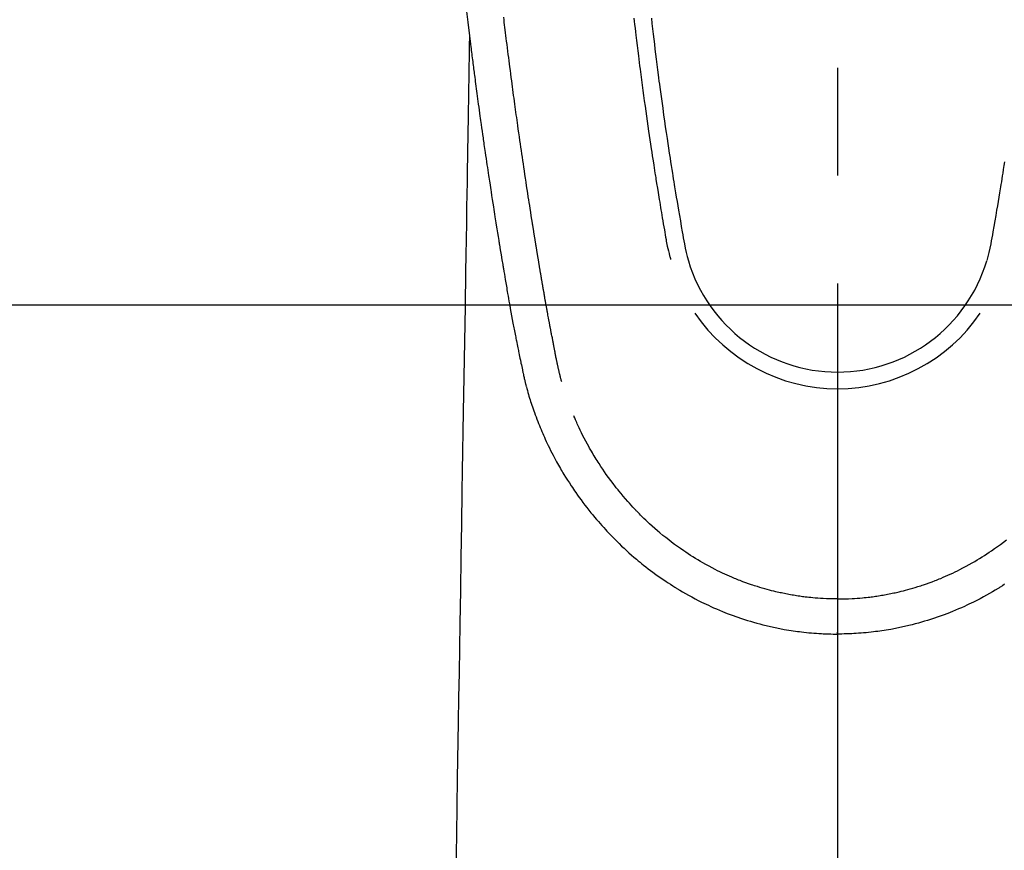
# Model space of a CAD drawing. Extents: x 0 to 26473, y -13 to 8857.
# Drawn here: x 2493 to 2550, y 7170 to 7218 of the extents above; entities that cross this region are included whole.
import ezdxf

# ---------------------------------------------------------------- set-up
doc = ezdxf.new("R2010")
doc.units = 0
doc.header["$LTSCALE"] = 50
doc.header["$MEASUREMENT"] = 0
doc.linetypes.add('CENTER2', pattern=[1.125, 0.75, -0.125, 0.125, -0.125])
doc.layers.add('150-機器', color=8, linetype='CONTINUOUS')

# ---------------------------------------------------------------- blocks, each defined once
blk = doc.blocks.new('F402_H')
at = {"layer": '150-機器', "color": 161, "linetype": 'CENTER2'}
blk.add_line((0, 136.026), (0, -355.416), dxfattribs=at)
at = {"layer": '150-機器', "color": 13, "linetype": 'Continuous'}
for points in [[(-21.537, -73.062), (-21.445, -73.836), (-21.352, -74.61), (-21.332, -74.772), (-21.312, -74.934), (-21.292, -75.096), (-21.272, -75.257), (-21.259, -75.363), (-21.246, -75.468), (-21.232, -75.573), (-21.219, -75.678), (-21.205, -75.788), (-21.191, -75.897), (-21.177, -76.007), (-21.163, -76.116), (-21.15, -76.222), (-21.136, -76.327), (-21.123, -76.432), (-21.109, -76.538), (-21.097, -76.631), (-21.085, -76.723), (-21.073, -76.816), (-21.06, -76.909), (-21.044, -77.031), (-21.029, -77.154), (-21.013, -77.276), (-20.997, -77.399), (-20.978, -77.542), (-20.958, -77.686), (-20.939, -77.83), (-20.92, -77.973), (-20.899, -78.125), (-20.879, -78.278), (-20.859, -78.43), (-20.838, -78.583), (-20.814, -78.756), (-20.79, -78.93), (-20.766, -79.103), (-20.742, -79.277), (-20.725, -79.4), (-20.708, -79.523), (-20.691, -79.645), (-20.674, -79.768), (-20.646, -79.959), (-20.619, -80.15), (-20.592, -80.341), (-20.565, -80.531), (-20.551, -80.628), (-20.537, -80.724), (-20.524, -80.82), (-20.51, -80.916), (-20.493, -81.033), (-20.476, -81.149), (-20.459, -81.266), (-20.442, -81.382), (-20.416, -81.562), (-20.389, -81.741), (-20.363, -81.921), (-20.336, -82.1), (-20.314, -82.253), (-20.291, -82.406), (-20.268, -82.559), (-20.245, -82.712), (-20.228, -82.822), (-20.211, -82.931), (-20.195, -83.041), (-20.178, -83.151), (-20.158, -83.281), (-20.138, -83.411), (-20.118, -83.541), (-20.098, -83.671), (-20.065, -83.888), (-20.031, -84.105), (-19.997, -84.322), (-19.963, -84.539), (-19.941, -84.682), (-19.918, -84.825), (-19.895, -84.969), (-19.873, -85.112), (-19.854, -85.232), (-19.834, -85.353), (-19.815, -85.473), (-19.796, -85.593), (-19.76, -85.817), (-19.723, -86.041), (-19.687, -86.265), (-19.65, -86.49), (-19.64, -86.551), (-19.63, -86.613), (-19.62, -86.674), (-19.61, -86.736), (-19.563, -87.024), (-19.516, -87.312), (-19.468, -87.6), (-19.42, -87.888), (-19.41, -87.946), (-19.4, -88.005), (-19.391, -88.063), (-19.381, -88.121), (-19.355, -88.279), (-19.328, -88.436), (-19.302, -88.593), (-19.275, -88.751), (-19.259, -88.845), (-19.243, -88.939), (-19.227, -89.033), (-19.211, -89.127), (-19.193, -89.236), (-19.174, -89.345), (-19.155, -89.455), (-19.137, -89.564), (-19.111, -89.712), (-19.086, -89.859), (-19.06, -90.006), (-19.034, -90.154), (-19.022, -90.221), (-19.01, -90.288), (-18.998, -90.356), (-18.986, -90.423), (-18.947, -90.638), (-18.908, -90.852), (-18.868, -91.067), (-18.828, -91.281), (-18.812, -91.37), (-18.795, -91.459), (-18.778, -91.549), (-18.761, -91.638), (-18.742, -91.734), (-18.723, -91.829), (-18.705, -91.925), (-18.686, -92.021), (-18.671, -92.094), (-18.657, -92.166), (-18.643, -92.239), (-18.628, -92.312), (-18.608, -92.412), (-18.587, -92.513), (-18.567, -92.613), (-18.546, -92.713), (-18.531, -92.786), (-18.516, -92.86), (-18.501, -92.933), (-18.486, -93.006), (-18.465, -93.11), (-18.443, -93.214), (-18.421, -93.318), (-18.4, -93.422), (-18.39, -93.468), (-18.381, -93.514), (-18.371, -93.56), (-18.362, -93.606), (-18.342, -93.701), (-18.322, -93.796), (-18.302, -93.891), (-18.282, -93.987), (-18.271, -94.038), (-18.261, -94.088), (-18.25, -94.139), (-18.239, -94.19), (-18.225, -94.253), (-18.211, -94.315), (-18.197, -94.378), (-18.183, -94.44), (-18.172, -94.491), (-18.16, -94.542), (-18.148, -94.592), (-18.136, -94.643), (-18.128, -94.677), (-18.119, -94.71), (-18.111, -94.744), (-18.102, -94.778), (-18.093, -94.813), (-18.085, -94.848), (-18.076, -94.884), (-18.067, -94.919)], [(-11.815, -73.586), (-11.795, -73.764), (-11.771, -73.969), (-11.747, -74.174), (-11.723, -74.379), (-11.699, -74.583), (-11.663, -74.883), (-11.626, -75.182), (-11.589, -75.481), (-11.552, -75.78), (-11.528, -75.973), (-11.504, -76.166), (-11.479, -76.358), (-11.454, -76.551), (-11.414, -76.861), (-11.374, -77.17), (-11.332, -77.48), (-11.291, -77.789), (-11.25, -78.089), (-11.209, -78.389), (-11.167, -78.689), (-11.125, -78.989), (-11.085, -79.276), (-11.044, -79.564), (-11.002, -79.851), (-10.961, -80.139), (-10.923, -80.396), (-10.885, -80.653), (-10.847, -80.911), (-10.808, -81.168), (-10.777, -81.371), (-10.746, -81.573), (-10.715, -81.776), (-10.683, -81.979), (-10.66, -82.128), (-10.637, -82.278), (-10.614, -82.428), (-10.591, -82.577), (-10.577, -82.665), (-10.563, -82.752), (-10.549, -82.84), (-10.535, -82.927), (-10.493, -83.187), (-10.451, -83.447), (-10.409, -83.707), (-10.366, -83.967), (-10.342, -84.117), (-10.317, -84.267), (-10.292, -84.416), (-10.267, -84.566), (-10.242, -84.716), (-10.217, -84.866), (-10.192, -85.015), (-10.167, -85.165), (-10.136, -85.341), (-10.106, -85.516), (-10.076, -85.692), (-10.046, -85.867), (-10.022, -86.009), (-9.998, -86.15), (-9.974, -86.292), (-9.949, -86.433), (-9.932, -86.53), (-9.913, -86.627), (-9.894, -86.723), (-9.874, -86.82), (-9.844, -86.958), (-9.811, -87.095), (-9.776, -87.233), (-9.741, -87.369), (-9.726, -87.424), (-9.711, -87.479), (-9.697, -87.534), (-9.682, -87.589)], [(-10.801, -73.602), (-10.766, -73.91), (-10.731, -74.219), (-10.695, -74.528), (-10.66, -74.816), (-10.626, -75.104), (-10.591, -75.392), (-10.556, -75.68), (-10.518, -75.981), (-10.48, -76.281), (-10.442, -76.582), (-10.403, -76.882), (-10.38, -77.061), (-10.357, -77.24), (-10.333, -77.419), (-10.309, -77.597), (-10.255, -78.003), (-10.2, -78.408), (-10.144, -78.814), (-10.087, -79.219), (-10.039, -79.556), (-9.99, -79.893), (-9.941, -80.23), (-9.891, -80.567), (-9.848, -80.854), (-9.805, -81.142), (-9.761, -81.43), (-9.717, -81.717), (-9.684, -81.933), (-9.65, -82.148), (-9.616, -82.364), (-9.582, -82.579), (-9.556, -82.746), (-9.529, -82.913), (-9.502, -83.08), (-9.475, -83.247), (-9.455, -83.368), (-9.435, -83.489), (-9.416, -83.61), (-9.396, -83.731), (-9.354, -83.982), (-9.312, -84.233), (-9.27, -84.484), (-9.227, -84.735), (-9.174, -85.046), (-9.119, -85.357), (-9.065, -85.667), (-9.012, -85.978), (-8.982, -86.156), (-8.951, -86.334), (-8.919, -86.512), (-8.885, -86.689), (-8.833, -86.932), (-8.776, -87.175), (-8.716, -87.416), (-8.654, -87.658)], [(9.684, -81.933), (9.65, -82.148), (9.616, -82.364), (9.582, -82.579), (9.555, -82.746), (9.529, -82.913), (9.502, -83.08), (9.474, -83.247), (9.455, -83.368), (9.435, -83.489), (9.416, -83.61), (9.396, -83.731), (9.354, -83.982), (9.312, -84.233), (9.27, -84.484), (9.227, -84.735), (9.174, -85.046), (9.119, -85.356), (9.065, -85.667), (9.012, -85.978), (8.982, -86.156), (8.951, -86.334), (8.919, -86.512), (8.885, -86.689), (8.833, -86.932), (8.776, -87.175), (8.716, -87.416), (8.654, -87.657)], [(-16.002, -94.681), (-16.013, -94.637), (-16.025, -94.594), (-16.036, -94.551), (-16.048, -94.507), (-16.055, -94.481), (-16.061, -94.455), (-16.068, -94.429), (-16.075, -94.403), (-16.083, -94.37), (-16.091, -94.338), (-16.099, -94.306), (-16.107, -94.274), (-16.115, -94.241), (-16.123, -94.209), (-16.131, -94.177), (-16.139, -94.144), (-16.148, -94.105), (-16.157, -94.065), (-16.166, -94.026), (-16.175, -93.987), (-16.183, -93.955), (-16.19, -93.923), (-16.197, -93.891), (-16.204, -93.859), (-16.213, -93.82), (-16.222, -93.781), (-16.231, -93.742), (-16.239, -93.702), (-16.246, -93.672), (-16.252, -93.642), (-16.259, -93.611), (-16.265, -93.581), (-16.273, -93.544), (-16.28, -93.508), (-16.288, -93.472), (-16.295, -93.435), (-16.307, -93.374), (-16.32, -93.312), (-16.332, -93.251), (-16.344, -93.19), (-16.353, -93.142), (-16.363, -93.095), (-16.372, -93.048), (-16.381, -93), (-16.389, -92.955), (-16.398, -92.911), (-16.406, -92.866), (-16.415, -92.821), (-16.424, -92.775), (-16.432, -92.728), (-16.441, -92.682), (-16.45, -92.636), (-16.46, -92.579), (-16.471, -92.523), (-16.481, -92.466), (-16.492, -92.409), (-16.501, -92.358), (-16.51, -92.307), (-16.52, -92.256), (-16.53, -92.205), (-16.543, -92.14), (-16.556, -92.075), (-16.57, -92.009), (-16.583, -91.944), (-16.593, -91.893), (-16.603, -91.843), (-16.613, -91.792), (-16.622, -91.742), (-16.63, -91.7), (-16.638, -91.658), (-16.646, -91.617), (-16.654, -91.575), (-16.663, -91.531), (-16.671, -91.486), (-16.68, -91.442), (-16.688, -91.398), (-16.695, -91.361), (-16.702, -91.324), (-16.709, -91.287), (-16.716, -91.25), (-16.723, -91.211), (-16.73, -91.173), (-16.738, -91.135), (-16.745, -91.096), (-16.751, -91.065), (-16.757, -91.034), (-16.763, -91.004), (-16.769, -90.973), (-16.784, -90.893), (-16.798, -90.813), (-16.813, -90.733), (-16.828, -90.653), (-16.831, -90.634), (-16.835, -90.614), (-16.839, -90.594), (-16.843, -90.574), (-16.852, -90.522), (-16.862, -90.471), (-16.871, -90.42), (-16.881, -90.368), (-16.889, -90.32), (-16.898, -90.271), (-16.906, -90.222), (-16.914, -90.174), (-16.921, -90.136), (-16.928, -90.097), (-16.935, -90.059), (-16.941, -90.021), (-16.946, -89.993), (-16.951, -89.965), (-16.956, -89.937), (-16.961, -89.909), (-16.97, -89.862), (-16.978, -89.815), (-16.986, -89.768), (-16.994, -89.721), (-17.005, -89.658), (-17.016, -89.595), (-17.027, -89.532), (-17.038, -89.469), (-17.045, -89.426), (-17.053, -89.384), (-17.06, -89.341), (-17.067, -89.299), (-17.074, -89.261), (-17.08, -89.223), (-17.087, -89.185), (-17.093, -89.147), (-17.098, -89.116), (-17.103, -89.085), (-17.109, -89.054), (-17.114, -89.023), (-17.119, -88.992), (-17.125, -88.961), (-17.13, -88.93), (-17.136, -88.899), (-17.143, -88.859), (-17.149, -88.819), (-17.156, -88.779), (-17.163, -88.739), (-17.169, -88.705), (-17.174, -88.672), (-17.18, -88.638), (-17.186, -88.605), (-17.193, -88.563), (-17.2, -88.521), (-17.207, -88.478), (-17.214, -88.436), (-17.219, -88.407), (-17.224, -88.379), (-17.229, -88.35), (-17.234, -88.321), (-17.241, -88.276), (-17.249, -88.231), (-17.256, -88.187), (-17.264, -88.142), (-17.271, -88.098), (-17.279, -88.053), (-17.286, -88.009), (-17.293, -87.965), (-17.301, -87.922), (-17.307, -87.88), (-17.314, -87.838), (-17.321, -87.796), (-17.328, -87.754), (-17.335, -87.711), (-17.342, -87.669), (-17.349, -87.627), (-17.356, -87.584), (-17.363, -87.542), (-17.37, -87.5), (-17.377, -87.458), (-17.382, -87.429), (-17.387, -87.4), (-17.391, -87.371), (-17.396, -87.342), (-17.402, -87.305), (-17.409, -87.267), (-17.415, -87.229), (-17.421, -87.192), (-17.427, -87.154), (-17.434, -87.116), (-17.44, -87.079), (-17.446, -87.041), (-17.452, -87.006), (-17.458, -86.971), (-17.463, -86.936), (-17.469, -86.9), (-17.475, -86.863), (-17.481, -86.825), (-17.487, -86.787), (-17.493, -86.75), (-17.5, -86.706), (-17.507, -86.662), (-17.515, -86.617), (-17.522, -86.573), (-17.527, -86.54), (-17.533, -86.507), (-17.538, -86.475), (-17.544, -86.442), (-17.549, -86.409), (-17.554, -86.375), (-17.559, -86.342), (-17.565, -86.309), (-17.569, -86.28), (-17.574, -86.252), (-17.579, -86.223), (-17.584, -86.194), (-17.59, -86.155), (-17.596, -86.115), (-17.602, -86.075), (-17.609, -86.036), (-17.614, -86), (-17.62, -85.965), (-17.626, -85.93), (-17.632, -85.894), (-17.636, -85.865), (-17.641, -85.837), (-17.646, -85.808), (-17.651, -85.779), (-17.657, -85.739), (-17.664, -85.698), (-17.67, -85.657), (-17.676, -85.617), (-17.681, -85.586), (-17.686, -85.555), (-17.691, -85.523), (-17.696, -85.492), (-17.731, -85.277), (-17.765, -85.061), (-17.798, -84.845), (-17.832, -84.629), (-17.858, -84.461), (-17.885, -84.293), (-17.911, -84.125), (-17.937, -83.956), (-17.97, -83.741), (-18.003, -83.526), (-18.036, -83.311), (-18.068, -83.096), (-18.101, -82.881), (-18.133, -82.666), (-18.165, -82.451), (-18.197, -82.236), (-18.226, -82.043), (-18.254, -81.85), (-18.283, -81.657), (-18.311, -81.464), (-18.339, -81.271), (-18.367, -81.079), (-18.395, -80.886), (-18.422, -80.694), (-18.454, -80.474), (-18.486, -80.253), (-18.517, -80.033), (-18.548, -79.812), (-18.569, -79.659), (-18.591, -79.507), (-18.612, -79.354), (-18.633, -79.201), (-18.655, -79.044), (-18.676, -78.888), (-18.698, -78.731), (-18.72, -78.575), (-18.743, -78.407), (-18.765, -78.24), (-18.788, -78.073), (-18.81, -77.905), (-18.833, -77.738), (-18.855, -77.571), (-18.877, -77.403), (-18.899, -77.236), (-18.926, -77.032), (-18.953, -76.828), (-18.98, -76.623), (-19.007, -76.419), (-19.03, -76.241), (-19.053, -76.063), (-19.075, -75.885), (-19.098, -75.707), (-19.122, -75.515), (-19.147, -75.322), (-19.171, -75.13), (-19.195, -74.937), (-19.216, -74.771), (-19.237, -74.604), (-19.257, -74.438), (-19.277, -74.271), (-19.295, -74.127), (-19.312, -73.983), (-19.33, -73.839), (-19.347, -73.695), (-19.366, -73.54)], [(-21.352, -74.61), (-21.362, -75.228), (-21.372, -75.846), (-21.382, -76.463), (-21.392, -77.081), (-21.402, -77.697), (-21.412, -78.314), (-21.423, -78.931), (-21.433, -79.548), (-21.441, -80.068), (-21.45, -80.588), (-21.458, -81.108), (-21.467, -81.628), (-21.479, -82.358), (-21.491, -83.087), (-21.503, -83.816), (-21.515, -84.546), (-21.53, -85.479), (-21.545, -86.412), (-21.561, -87.344), (-21.576, -88.277), (-21.609, -90.313), (-21.643, -92.349), (-21.676, -94.385), (-21.71, -96.421), (-21.729, -97.57), (-21.747, -98.719), (-21.766, -99.867), (-21.785, -101.016), (-21.817, -102.937), (-21.848, -104.857), (-21.88, -106.778), (-21.911, -108.699), (-21.935, -110.131), (-21.958, -111.564), (-21.982, -112.997), (-22.005, -114.429), (-22.059, -117.679), (-22.112, -120.929), (-22.166, -124.179)], [(-18.064, -94.933), (-18.046, -94.998), (-18.029, -95.062), (-18.012, -95.127), (-17.994, -95.191), (-17.963, -95.301), (-17.932, -95.409), (-17.899, -95.518), (-17.866, -95.626), (-17.835, -95.727), (-17.802, -95.828), (-17.769, -95.928), (-17.736, -96.028), (-17.698, -96.138), (-17.66, -96.248), (-17.621, -96.357), (-17.582, -96.466), (-17.535, -96.594), (-17.486, -96.723), (-17.437, -96.85), (-17.388, -96.978), (-17.341, -97.095), (-17.293, -97.212), (-17.245, -97.329), (-17.197, -97.445), (-17.15, -97.559), (-17.102, -97.672), (-17.054, -97.785), (-17.005, -97.898), (-16.951, -98.018), (-16.897, -98.138), (-16.841, -98.257), (-16.785, -98.376), (-16.716, -98.519), (-16.646, -98.661), (-16.575, -98.803), (-16.502, -98.943), (-16.399, -99.137), (-16.294, -99.33), (-16.186, -99.521), (-16.077, -99.711), (-16.027, -99.797), (-15.977, -99.882), (-15.926, -99.966), (-15.875, -100.051), (-15.771, -100.218), (-15.665, -100.385), (-15.557, -100.55), (-15.449, -100.715), (-15.383, -100.812), (-15.317, -100.909), (-15.251, -101.006), (-15.184, -101.103), (-15.082, -101.248), (-14.979, -101.392), (-14.875, -101.536), (-14.769, -101.678), (-14.655, -101.829), (-14.54, -101.979), (-14.422, -102.127), (-14.304, -102.275), (-14.197, -102.405), (-14.089, -102.534), (-13.979, -102.663), (-13.869, -102.79), (-13.768, -102.905), (-13.666, -103.018), (-13.564, -103.131), (-13.461, -103.244), (-13.375, -103.338), (-13.289, -103.431), (-13.202, -103.525), (-13.115, -103.617), (-13.039, -103.696), (-12.963, -103.775), (-12.886, -103.853), (-12.809, -103.93), (-12.669, -104.068), (-12.528, -104.204), (-12.385, -104.338), (-12.241, -104.471), (-12.099, -104.599), (-11.956, -104.726), (-11.811, -104.852), (-11.666, -104.975), (-11.562, -105.062), (-11.458, -105.148), (-11.353, -105.232), (-11.248, -105.317), (-11.118, -105.418), (-10.987, -105.519), (-10.856, -105.618), (-10.723, -105.717), (-10.532, -105.855), (-10.338, -105.991), (-10.143, -106.124), (-9.947, -106.256), (-9.819, -106.341), (-9.689, -106.426), (-9.56, -106.509), (-9.43, -106.592), (-9.402, -106.61), (-9.374, -106.627), (-9.346, -106.645), (-9.318, -106.662), (-9.152, -106.763), (-8.985, -106.862), (-8.816, -106.96), (-8.647, -107.055), (-8.458, -107.158), (-8.268, -107.259), (-8.077, -107.358), (-7.885, -107.455), (-7.754, -107.519), (-7.622, -107.582), (-7.491, -107.644), (-7.358, -107.705), (-7.187, -107.782), (-7.015, -107.857), (-6.842, -107.93), (-6.669, -108.001), (-6.395, -108.109), (-6.12, -108.213), (-5.843, -108.312), (-5.565, -108.406), (-5.391, -108.463), (-5.217, -108.518), (-5.043, -108.571), (-4.868, -108.623), (-4.687, -108.674), (-4.506, -108.723), (-4.325, -108.77), (-4.143, -108.815), (-3.881, -108.877), (-3.619, -108.934), (-3.356, -108.988), (-3.091, -109.037), (-2.961, -109.059), (-2.829, -109.081), (-2.698, -109.102), (-2.567, -109.121), (-2.448, -109.139), (-2.329, -109.155), (-2.21, -109.171), (-2.091, -109.185), (-1.946, -109.202), (-1.801, -109.218), (-1.656, -109.232), (-1.511, -109.245), (-1.368, -109.257), (-1.225, -109.268), (-1.081, -109.277), (-0.938, -109.285), (-0.831, -109.29), (-0.725, -109.295), (-0.618, -109.299), (-0.511, -109.302), (-0.383, -109.305), (-0.255, -109.307), (-0.128, -109.308), (0, -109.309)], [(9.689, -106.426), (9.56, -106.509), (9.43, -106.592), (9.402, -106.61), (9.374, -106.627), (9.346, -106.645), (9.318, -106.662), (9.152, -106.763), (8.985, -106.862), (8.816, -106.96), (8.647, -107.055), (8.458, -107.158), (8.268, -107.259), (8.077, -107.358), (7.885, -107.455), (7.754, -107.519), (7.622, -107.582), (7.491, -107.644), (7.358, -107.705), (7.187, -107.782), (7.015, -107.857), (6.842, -107.93), (6.669, -108.001), (6.395, -108.109), (6.12, -108.213), (5.843, -108.312), (5.565, -108.406), (5.391, -108.463), (5.217, -108.518), (5.043, -108.571), (4.868, -108.623), (4.687, -108.674), (4.506, -108.723), (4.325, -108.77), (4.143, -108.815), (3.881, -108.877), (3.619, -108.934), (3.356, -108.988), (3.091, -109.037), (2.961, -109.059), (2.829, -109.081), (2.698, -109.102), (2.567, -109.121), (2.448, -109.139), (2.329, -109.155), (2.21, -109.171), (2.091, -109.185), (1.946, -109.202), (1.801, -109.218), (1.656, -109.232), (1.511, -109.245), (1.368, -109.257), (1.225, -109.268), (1.081, -109.277), (0.938, -109.285), (0.831, -109.29), (0.725, -109.295), (0.618, -109.299), (0.511, -109.302), (0.383, -109.305), (0.255, -109.307), (0.128, -109.308), (0, -109.309)], [(0, -107.274), (-0.21, -107.271), (-0.421, -107.267), (-0.632, -107.261), (-0.842, -107.252), (-0.992, -107.244), (-1.142, -107.234), (-1.292, -107.222), (-1.442, -107.209), (-1.551, -107.198), (-1.66, -107.187), (-1.77, -107.175), (-1.879, -107.162), (-1.958, -107.152), (-2.037, -107.142), (-2.117, -107.131), (-2.196, -107.12), (-2.285, -107.107), (-2.374, -107.093), (-2.463, -107.079), (-2.552, -107.064), (-2.641, -107.049), (-2.729, -107.033), (-2.818, -107.018), (-2.906, -107.001), (-2.994, -106.984), (-3.083, -106.966), (-3.171, -106.948), (-3.259, -106.929), (-3.337, -106.912), (-3.415, -106.895), (-3.493, -106.877), (-3.571, -106.858), (-3.697, -106.828), (-3.824, -106.797), (-3.949, -106.764), (-4.075, -106.731), (-4.22, -106.691), (-4.364, -106.649), (-4.508, -106.606), (-4.651, -106.561), (-4.737, -106.534), (-4.823, -106.506), (-4.908, -106.477), (-4.993, -106.449), (-5.159, -106.392), (-5.324, -106.333), (-5.489, -106.273), (-5.653, -106.211), (-5.736, -106.179), (-5.82, -106.146), (-5.903, -106.113), (-5.986, -106.079), (-6.126, -106.02), (-6.265, -105.96), (-6.404, -105.898), (-6.542, -105.835), (-6.681, -105.771), (-6.819, -105.705), (-6.957, -105.637), (-7.094, -105.569), (-7.274, -105.476), (-7.454, -105.381), (-7.632, -105.283), (-7.809, -105.183), (-7.954, -105.098), (-8.099, -105.013), (-8.243, -104.925), (-8.385, -104.836), (-8.522, -104.749), (-8.657, -104.66), (-8.792, -104.57), (-8.926, -104.48), (-9.103, -104.358), (-9.278, -104.235), (-9.453, -104.11), (-9.625, -103.983), (-9.796, -103.853), (-9.966, -103.72), (-10.133, -103.586), (-10.299, -103.449), (-10.452, -103.319), (-10.603, -103.188), (-10.753, -103.056), (-10.901, -102.921), (-11.014, -102.815), (-11.126, -102.709), (-11.237, -102.601), (-11.348, -102.492), (-11.421, -102.418), (-11.495, -102.343), (-11.568, -102.268), (-11.641, -102.193), (-11.672, -102.16), (-11.703, -102.128), (-11.734, -102.095), (-11.764, -102.062), (-11.867, -101.952), (-11.968, -101.84), (-12.068, -101.727), (-12.167, -101.614), (-12.299, -101.464), (-12.429, -101.313), (-12.558, -101.161), (-12.685, -101.008), (-12.734, -100.947), (-12.783, -100.886), (-12.832, -100.825), (-12.88, -100.764), (-13.017, -100.588), (-13.151, -100.41), (-13.283, -100.231), (-13.412, -100.05), (-13.519, -99.896), (-13.624, -99.741), (-13.728, -99.586), (-13.83, -99.429), (-13.888, -99.34), (-13.945, -99.25), (-14.002, -99.16), (-14.058, -99.069), (-14.113, -98.98), (-14.168, -98.89), (-14.222, -98.8), (-14.276, -98.71), (-14.311, -98.65), (-14.346, -98.59), (-14.38, -98.53), (-14.414, -98.47), (-14.51, -98.298), (-14.604, -98.124), (-14.696, -97.95), (-14.785, -97.775), (-14.856, -97.632), (-14.925, -97.489), (-14.993, -97.345), (-15.06, -97.2), (-15.095, -97.123), (-15.129, -97.045), (-15.164, -96.967), (-15.197, -96.889), (-15.222, -96.831), (-15.246, -96.773), (-15.271, -96.715), (-15.295, -96.657)], [(0, -107.274), (0.21, -107.271), (0.421, -107.267), (0.632, -107.261), (0.842, -107.252), (0.992, -107.244), (1.142, -107.234), (1.292, -107.222), (1.442, -107.209), (1.551, -107.198), (1.66, -107.187), (1.77, -107.175), (1.879, -107.162), (1.958, -107.152), (2.037, -107.142), (2.117, -107.131), (2.196, -107.12), (2.285, -107.107), (2.374, -107.093), (2.463, -107.079), (2.552, -107.064), (2.641, -107.049), (2.729, -107.033), (2.818, -107.018), (2.906, -107.001), (2.994, -106.984), (3.083, -106.966), (3.171, -106.948), (3.259, -106.929), (3.337, -106.912), (3.415, -106.895), (3.493, -106.877), (3.571, -106.858), (3.697, -106.828), (3.824, -106.797), (3.949, -106.764), (4.075, -106.731), (4.22, -106.691), (4.364, -106.649), (4.508, -106.606), (4.651, -106.561), (4.737, -106.534), (4.823, -106.506), (4.908, -106.477), (4.993, -106.449), (5.159, -106.392), (5.324, -106.333), (5.489, -106.273), (5.653, -106.211), (5.736, -106.179), (5.82, -106.146), (5.903, -106.113), (5.986, -106.079), (6.126, -106.02), (6.265, -105.96), (6.404, -105.898), (6.542, -105.835), (6.681, -105.771), (6.819, -105.705), (6.957, -105.637), (7.094, -105.569), (7.274, -105.476), (7.454, -105.381), (7.632, -105.283), (7.809, -105.183), (7.954, -105.098), (8.099, -105.013), (8.243, -104.925), (8.385, -104.836), (8.522, -104.749), (8.657, -104.66), (8.792, -104.57), (8.926, -104.48), (9.103, -104.358), (9.278, -104.235), (9.453, -104.11), (9.625, -103.983), (9.796, -103.853)], [(0, -106.049), (0, -106.059), (0, -106.069), (0, -106.078), (0, -106.088), (0, -106.098), (0, -106.106), (0, -106.116), (0, -106.126), (0, -106.135), (0, -106.145), (0, -106.155), (0, -106.164), (0, -106.174), (0, -106.184), (0, -106.193), (0, -106.203), (0, -106.212), (0, -106.222), (0, -106.232), (0, -106.241), (0, -106.251), (0, -106.261), (0, -106.27), (0, -106.28), (0, -106.29), (0, -106.299), (0, -106.309), (0, -106.319), (0, -106.328), (0, -106.338), (0, -106.348), (0, -106.357), (0, -106.367), (0, -106.377), (0, -106.386), (0, -106.396), (0, -106.406), (0, -106.415), (0, -106.425), (0, -106.435), (0, -106.444), (0, -106.454), (0, -106.464), (0, -106.473), (0, -106.482), (0, -106.492), (0, -106.501), (0, -106.511), (0, -106.521), (0, -106.53), (0, -106.54), (0, -106.55), (0, -106.559), (0, -106.569), (0, -106.579), (0, -106.588), (0, -106.598), (0, -106.608), (0, -106.617), (0, -106.627), (0, -106.637), (0, -106.646), (0, -106.656), (0, -106.666), (0, -106.675), (0, -106.685), (0, -106.695), (0, -106.704), (0, -106.714), (0, -106.724), (0, -106.733), (0, -106.743), (0, -106.753), (0, -106.763), (0, -106.772), (0, -106.782), (0, -106.792), (0, -106.801), (0, -106.811), (0, -106.821), (0, -106.83), (0, -106.84), (0, -106.85), (0, -106.858), (0, -106.868), (0, -106.878), (0, -106.887), (0, -106.897), (0, -106.907), (0, -106.916), (0, -106.926), (0, -106.936), (0, -106.946), (0, -106.955), (0, -106.965), (0, -106.975), (0, -106.984), (0, -106.994), (0, -107.004), (0, -107.013), (0, -107.023), (0, -107.033), (0, -107.043), (0, -107.052), (0, -107.062), (0, -107.072), (0, -107.081), (0, -107.091), (0, -107.101), (0, -107.11), (0, -107.12), (0, -107.13), (0, -107.14), (0, -107.149), (0, -107.159), (0, -107.169), (0, -107.178), (0, -107.188), (0, -107.198), (0, -107.207), (0, -107.217), (0, -107.227), (0, -107.236), (0, -107.245), (0, -107.255), (0, -107.265), (0, -107.274)], [(0.001, -107.274), (0.001, -107.299), (0.001, -107.323), (0.001, -107.348), (0.001, -107.372), (0.001, -107.397), (0.001, -107.421), (0.001, -107.445), (0.001, -107.47), (0.001, -107.494), (0.001, -107.518), (0.001, -107.543), (0.001, -107.567), (0.001, -107.591), (0.001, -107.614), (0.001, -107.638), (0.001, -107.662), (0.001, -107.686), (0.001, -107.71), (0.001, -107.734), (0.001, -107.757), (0.001, -107.781), (0.001, -107.805), (0.001, -107.828), (0.001, -107.852), (0.001, -107.875), (0.001, -107.898), (0.001, -107.922), (0.001, -107.945), (0.001, -107.968), (0.001, -107.99), (0.001, -108.013), (0.001, -108.035), (0.001, -108.058), (0.001, -108.08), (0.001, -108.103), (0.001, -108.125), (0.001, -108.147), (0.001, -108.17), (0.001, -108.191), (0.001, -108.213), (0.001, -108.235), (0.001, -108.257), (0.001, -108.278), (0.001, -108.299), (0.001, -108.321), (0.001, -108.342), (0.001, -108.362), (0.001, -108.382), (0, -108.403), (0, -108.423), (0, -108.444), (0, -108.464), (0, -108.484), (0, -108.504), (0, -108.523), (0, -108.543), (0, -108.562), (0, -108.581), (0, -108.6), (0, -108.619), (0, -108.637), (0, -108.656), (0, -108.674), (0, -108.692), (0, -108.71), (0, -108.727), (0, -108.744), (0, -108.761), (0, -108.778), (0, -108.795), (0, -108.811), (0, -108.828), (0, -108.844), (0, -108.86), (0, -108.876), (0, -108.891), (0, -108.906), (0, -108.921), (0, -108.936), (0, -108.951), (0, -108.965), (0, -108.979), (0, -108.993), (0, -109.006), (0, -109.02), (0, -109.033), (0, -109.045), (0, -109.058), (0, -109.07), (0, -109.082), (0, -109.094), (0, -109.105), (0, -109.115), (0, -109.126), (0, -109.137), (0, -109.147), (0, -109.157), (0, -109.167), (0, -109.176), (0, -109.185), (0, -109.194), (0, -109.203), (0, -109.211), (0, -109.219), (0, -109.226), (0, -109.234), (0, -109.241), (0, -109.247), (0, -109.254), (0, -109.26), (0, -109.265), (0, -109.271), (0, -109.276), (0, -109.28), (0, -109.285), (0, -109.289), (0, -109.292), (0, -109.296), (0, -109.298), (0, -109.301), (0, -109.303), (0, -109.305), (0, -109.307), (0, -109.308), (0, -109.309)], [(0, -109.311), (0, -109.31), (0, -109.309), (0, -109.308), (0, -109.307), (0, -109.306), (0, -109.305), (0, -109.304), (0, -109.303), (0, -109.302), (0, -109.301), (0, -109.3), (0, -109.299), (0, -109.298), (0, -109.297), (0, -109.296), (0, -109.295), (0, -109.294), (0, -109.293), (0, -109.292), (0, -109.291), (0, -109.29), (0, -109.289), (0, -109.288), (0, -109.287), (0, -109.286), (0, -109.285), (0, -109.284), (0, -109.283), (0, -109.282), (0, -109.281), (0, -109.28), (0, -109.279), (0, -109.278), (0, -109.277), (0, -109.276), (0, -109.275), (0, -109.274), (0, -109.273), (0, -109.272), (0, -109.271), (0, -109.27), (0, -109.269), (0, -109.268), (0, -109.267), (0, -109.266), (0, -109.265), (0, -109.264), (0, -109.263), (0, -109.261), (0, -109.26), (0, -109.259), (0, -109.258), (0, -109.257), (0, -109.255), (0, -109.254), (0, -109.253), (0, -109.251), (0, -109.25), (0, -109.249), (0, -109.248), (0, -109.246), (0, -109.245), (0, -109.243), (0, -109.242), (0, -109.241), (0, -109.239), (0, -109.238), (0, -109.236), (0, -109.235), (0, -109.233), (0, -109.232), (0, -109.23), (0, -109.229), (0, -109.227), (0, -109.226), (0, -109.224), (0, -109.223), (0, -109.221), (0, -109.219), (0, -109.218), (0, -109.216), (0, -109.214), (0.001, -109.213), (0.001, -109.211), (0.001, -109.209), (0.001, -109.207), (0.001, -109.206), (0.001, -109.204), (0.001, -109.202), (0.001, -109.2), (0.001, -109.198), (0.001, -109.197), (0.001, -109.195), (0.001, -109.193), (0.001, -109.191)]]:
    blk.add_lwpolyline(points, dxfattribs=at)
for centre, radius, start, end in [((0, -85.093), 9.026, 196.506, 343.494), ((0, -85.06), 10.021, 214.2969, 325.7031)]:
    blk.add_arc(centre, radius, start, end, dxfattribs=at)

msp = doc.modelspace()

# ---------------------------------------------------------------- linework, layer by layer
at = {"layer": '150-機器', "color": 2, "linetype": 'Continuous'}
msp.add_lwpolyline([(2250.349, 7201.567), (2830.349, 7201.567, -0.414214), (2840.349, 7191.567), (2840.349, 6811.567, -0.414214), (2830.349, 6801.567), (2250.349, 6801.567, -0.414214), (2240.349, 6811.567), (2240.349, 7191.567, -0.414214)], format="xyb", close=True, dxfattribs=at)

# ---------------------------------------------------------------- block references
at = {"layer": '150-機器'}
msp.add_blockref('F402_H', (2540.345, 7291.777), dxfattribs=at)

doc.saveas('drawing.dxf')
